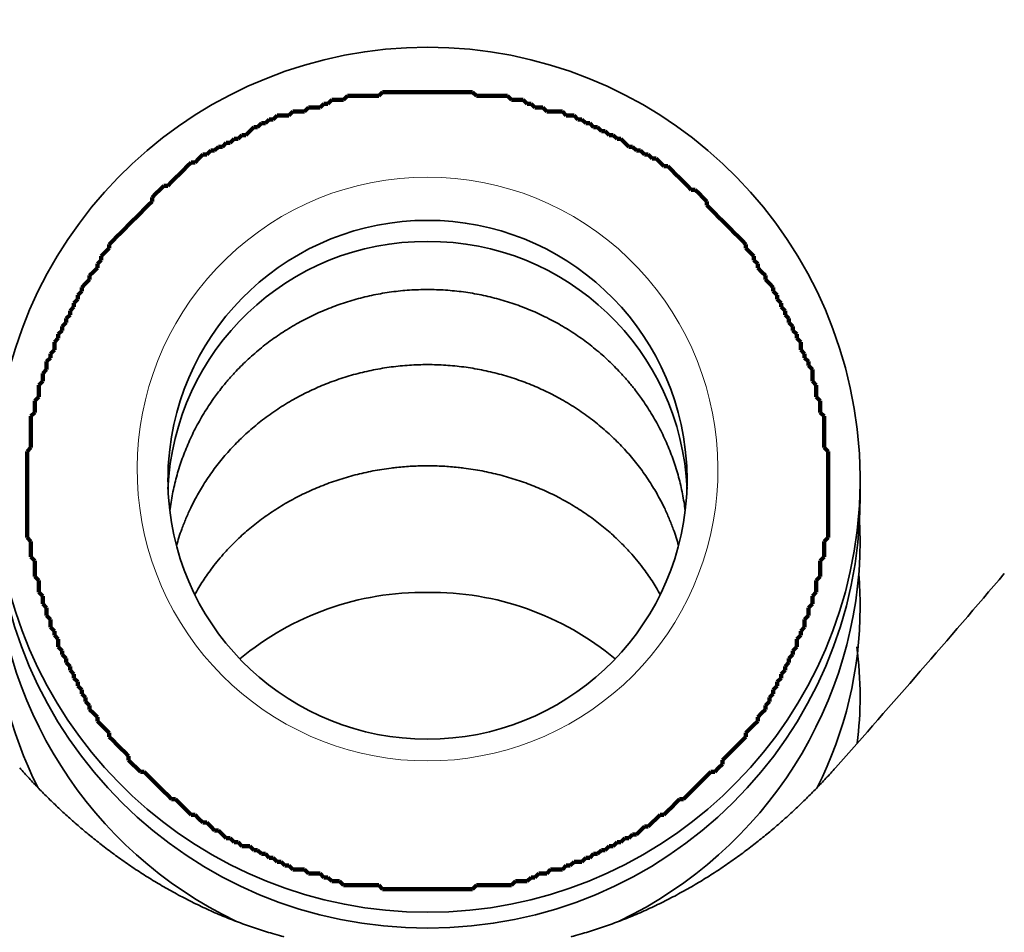
# Model space of a CAD drawing. Extents: x 0 to 420, y 0 to 297.
# Drawn here: x 112 to 113, y 191 to 192 of the extents above; entities that cross this region are included whole.
import ezdxf
from ezdxf.enums import TextEntityAlignment as Align

# ---------------------------------------------------------------- set-up
doc = ezdxf.new("R2010")
doc.units = 0
doc.layers.get('0').update_dxf_attribs({"lineweight": 13})
doc.styles.get("Standard").update_dxf_attribs({"font": 'isocp.shx'})
doc.dimstyles.get("Standard").update_dxf_attribs({"dimtxt": 2.5, "dimasz": 2.5, "dimexe": 1.25, "dimexo": 0.625, "dimtad": 1, "dimcen": 2.5, "dimadec": 0, "dimazin": 0, "dimtfac": 1, "dimtmove": 0, "dimatfit": 0, "dimfxl": 1, "dimarcsym": 0})

# ---------------------------------------------------------------- blocks, each defined once
blk = doc.blocks.new('*D90')
at = {"color": 34, "lineweight": 13}
for p, q in [((121.009409, 196.673927), (121.009409, 164.971223)), ((70.009406, 180.234286), (70.009406, 143.869632)), ((70.009406, 145.869629), (121.009409, 145.869629))]:
    blk.add_line(p, q, dxfattribs=at)
at = {"color": 34, "lineweight": 13, "ltscale": 0.495467}
blk.add_line((121.009409, 163.688309), (121.009409, 143.869632), dxfattribs=at)
at = {"color": 34, "lineweight": 13}
for points in [[(71.941258, 146.387268), (70.009406, 145.869629), (71.941258, 145.351994)], [(119.077559, 145.351994), (121.009409, 145.869629), (119.077559, 146.387268)]]:
    blk.add_lwpolyline(points, dxfattribs=at)
blk.add_text('A', height=3.5, dxfattribs=at).set_placement((113.946985, 147.86963), (116.983011, 147.86963), align=Align.FIT)
blk = doc.blocks.new('*D103')
at = {"color": 230, "lineweight": 13}
for p, q in [((121.009409, 196.673927), (121.009409, 154.735321)), ((111.509408, 156.735318), (132.719018, 156.735318))]:
    blk.add_line(p, q, dxfattribs=at)
at = {"color": 230, "lineweight": 13, "ltscale": 0.482215}
blk.add_line((116.509409, 174.023926), (116.509409, 154.735321), dxfattribs=at)
at = {"color": 230, "lineweight": 13}
for points in [[(114.577559, 156.217683), (116.509409, 156.735318), (114.577559, 157.252957)], [(122.941259, 157.252957), (121.009409, 156.735318), (122.941259, 156.217683)]]:
    blk.add_lwpolyline(points, dxfattribs=at)
for s, p, p2 in [('15', (125.981071, 157.735321), (129.850812, 157.735321)), ('"', (131.252352, 153.735322), (132.719018, 153.735322)), ('0.59', (123.11287, 153.735322), (131.252347, 153.735322))]:
    blk.add_text(s, height=2, dxfattribs=at).set_placement(p, p2, align=Align.FIT)
blk = doc.blocks.new('BLOCK54')
at = {"color": 7, "lineweight": 35, "ltscale": 0.0008}
blk.add_line((152.849, -75.0671), (152.8486, -75.0351), dxfattribs=at)
at = {"color": 7, "lineweight": 35, "ltscale": 0.001833}
blk.add_line((152.849, -75.2147), (152.8471, -75.1414), dxfattribs=at)
at = {"color": 7, "lineweight": 35}
for centre, radius, start, end in [((151.3488, -75.0032), 1.4998, 89.9922, 176.0781), ((151.3492, -75.0032), 1.4998, 3.9219, 90.0078), ((151.3488, -75.0032), 0.8998, 89.9871, 176.0712), ((151.3492, -75.0032), 0.8998, 3.9288, 90.0129), ((151.3441, -75.0726), 0.896, 89.6898, 177.6043), ((151.3538, -75.0726), 0.896, 2.3968, 90.3102), ((151.3439, -75.0619), 1.4955, 180.1973, 270.1962), ((151.3488, -75.0027), 0.8998, 183.9288, 270.0129), ((151.3492, -75.0027), 0.8998, 269.9871, 356.0712), ((151.3541, -75.0619), 1.4955, 269.8038, 359.8027), ((151.3488, -75.0027), 1.4998, 183.9219, 270.0078), ((151.3492, -75.0027), 1.4998, 269.9922, 356.0781), ((151.3174, -75.2073), 1.469, 180.2896, 244.4812), ((151.3806, -75.2073), 1.469, 295.5189, 359.7104), ((119.921, -46.8589), 43.9083, 318.41503, 319.58002), ((151.464, -75.4444), 1.385, 0.0008, 4.7062), ((151.3354, -76.3885), 0.9951, 89.2161, 129.8191), ((151.3626, -76.3885), 0.9951, 50.1809, 90.7839), ((151.2436, -75.4431), 1.3947, 180.0523, 206.7816), ((151.4545, -75.4431), 1.3946, 333.2859, 359.9488), ((151.5403, -75.754), 1.3086, 0.0019, 7.5547), ((151.5405, -75.754), 1.3085, 352.8545, 359.9984)]:
    blk.add_arc(centre, radius, start, end, dxfattribs=at)
for major_axis, start_param, end_param in [((1.5, 0), 6.21489, 6.351481), ((0.9, 0), 3.073297, 3.209888), ((0.9, 0), 6.21489, 6.351481)]:
    blk.add_ellipse((151.349, -75.0029), major_axis=major_axis, ratio=0.999675, start_param=start_param, end_param=end_param, dxfattribs=at)
for points, degree, knots in [([(150.4554, -75.1106), (150.4579, -75.0908), (150.4642, -75.0515), (150.4778, -74.9932), (150.4956, -74.9359), (150.5173, -74.88), (150.543, -74.8255), (150.5728, -74.7724), (150.6039, -74.7251), (150.6334, -74.6857), (150.6597, -74.654), (150.6898, -74.6209), (150.7271, -74.5839), (150.7728, -74.5444), (150.8221, -74.5074), (150.8739, -74.4738), (150.928, -74.4438), (150.9842, -74.4174), (151.0422, -74.3948), (151.1017, -74.3761), (151.1625, -74.3615), (151.2241, -74.351), (151.2864, -74.3447), (151.3281, -74.3433), (151.349, -74.3433)], 3, [0, 0, 0, 0, 0.05969, 0.119459, 0.179334, 0.239333, 0.299485, 0.359798, 0.421945, 0.469214, 0.507421, 0.545392, 0.603356, 0.664927, 0.72643, 0.788128, 0.850004, 0.91205, 0.97424, 1.036563, 1.098987, 1.161495, 1.224056, 1.286645, 1.286645, 1.286645, 1.286645]), ([(152.2425, -75.1105), (152.2401, -75.0908), (152.2338, -75.0514), (152.2202, -74.9932), (152.2024, -74.9359), (152.1807, -74.88), (152.155, -74.8255), (152.1252, -74.7724), (152.0941, -74.7251), (152.0646, -74.6857), (152.0383, -74.654), (152.0082, -74.6209), (151.9708, -74.5839), (151.9252, -74.5444), (151.8759, -74.5074), (151.8241, -74.4738), (151.77, -74.4437), (151.7138, -74.4174), (151.6558, -74.3948), (151.5963, -74.3761), (151.5355, -74.3615), (151.4739, -74.351), (151.4116, -74.3447), (151.3699, -74.3433), (151.349, -74.3433)], 3, [0, 0, 0, 0, 0.05969, 0.119458, 0.179333, 0.239331, 0.299483, 0.359796, 0.421941, 0.469209, 0.507415, 0.545386, 0.603351, 0.664922, 0.726425, 0.788122, 0.849997, 0.912043, 0.974233, 1.036555, 1.098979, 1.161486, 1.224046, 1.286635, 1.286635, 1.286635, 1.286635]), ([(150.4785, -75.2312), (150.4838, -75.2121), (150.4941, -75.1804), (150.511, -75.1371), (150.527, -75.1015), (150.5469, -75.0623), (150.5723, -75.0187), (150.6046, -74.9708), (150.6412, -74.9242), (150.6812, -74.88), (150.7244, -74.8383), (150.7714, -74.7988), (150.8225, -74.7617), (150.8755, -74.7287), (150.929, -74.7002), (150.9834, -74.6755), (151.0405, -74.6539), (151.1002, -74.6357), (151.1613, -74.6214), (151.2233, -74.6112), (151.286, -74.605), (151.328, -74.6036), (151.349, -74.6036)], 3, [0, 0, 0, 0, 0.059521, 0.099762, 0.139476, 0.176561, 0.231588, 0.290635, 0.349757, 0.409309, 0.469272, 0.529671, 0.593469, 0.658452, 0.71677, 0.77533, 0.837355, 0.899836, 0.962519, 1.025369, 1.088327, 1.151342, 1.151342, 1.151342, 1.151342]), ([(152.2195, -75.2312), (152.2142, -75.2121), (152.2039, -75.1804), (152.187, -75.1371), (152.171, -75.1015), (152.1511, -75.0623), (152.1257, -75.0187), (152.0934, -74.9708), (152.0568, -74.9242), (152.0168, -74.88), (151.9736, -74.8383), (151.9265, -74.7988), (151.8755, -74.7617), (151.8225, -74.7287), (151.769, -74.7002), (151.7146, -74.6755), (151.6575, -74.6539), (151.5978, -74.6357), (151.5367, -74.6214), (151.4747, -74.6112), (151.412, -74.605), (151.37, -74.6036), (151.349, -74.6036)], 3, [0, 0, 0, 0, 0.059521, 0.099762, 0.139476, 0.17656, 0.231588, 0.290635, 0.349757, 0.409308, 0.469271, 0.529671, 0.593469, 0.658451, 0.71677, 0.77533, 0.837355, 0.899835, 0.962519, 1.025368, 1.088326, 1.151341, 1.151341, 1.151341, 1.151341]), ([(150.5418, -75.4009), (150.5509, -75.3847), (150.5702, -75.3527), (150.6048, -75.3036), (150.6415, -75.2594), (150.6814, -75.2176), (150.7217, -75.1804), (150.7675, -75.1434), (150.8166, -75.109), (150.8684, -75.0776), (150.9227, -75.0494), (150.9793, -75.0246), (151.0378, -75.0033), (151.0979, -74.9857), (151.1596, -74.9718), (151.2082, -74.9641), (151.2537, -74.9588), (151.2958, -74.9555), (151.3312, -74.9545), (151.349, -74.9545)], 3, [0, 0, 0, 0, 0.0556727, 0.1120284, 0.180071, 0.2276612, 0.2852306, 0.344484, 0.404363, 0.4649204, 0.5260759, 0.5878123, 0.6500313, 0.7126927, 0.775694, 0.8397313, 0.8601922, 0.9130504, 0.966369, 0.966369, 0.966369, 0.966369]), ([(152.1561, -75.4009), (152.1471, -75.3846), (152.1278, -75.3527), (152.0932, -75.3036), (152.0565, -75.2594), (152.0166, -75.2176), (151.9763, -75.1804), (151.9305, -75.1434), (151.8814, -75.109), (151.8296, -75.0776), (151.7752, -75.0494), (151.7187, -75.0246), (151.6602, -75.0033), (151.6001, -74.9857), (151.5383, -74.9718), (151.4897, -74.9641), (151.4443, -74.9588), (151.4022, -74.9555), (151.3668, -74.9545), (151.349, -74.9545)], 3, [0, 0, 0, 0, 0.0556725, 0.1120281, 0.1800705, 0.2276602, 0.2852299, 0.3444831, 0.404362, 0.4649192, 0.5260745, 0.5878107, 0.6500295, 0.7126907, 0.7756918, 0.8397286, 0.8601893, 0.9130476, 0.9663661, 0.9663661, 0.9663661, 0.9663661]), ([(149.9348, -76.0021), (150.0721, -76.1566), (150.2307, -76.2993), (150.4165, -76.4297), (150.6266, -76.5279), (150.8478, -76.5864), (150.8482, -76.5865), (150.8486, -76.5866), (150.849, -76.5867)], 5, [0, 0, 0, 0, 0, 0, 1.978169, 1.978169, 1.978169, 1.981735, 1.981735, 1.981735, 1.981735, 1.981735, 1.981735]), ([(152.7632, -76.0021), (152.6259, -76.1566), (152.4673, -76.2993), (152.2815, -76.4297), (152.0714, -76.5279), (151.8502, -76.5864), (151.8498, -76.5865), (151.8494, -76.5866), (151.849, -76.5867)], 5, [0, 0, 0, 0, 0, 0, 1.978169, 1.978169, 1.978169, 1.981735, 1.981735, 1.981735, 1.981735, 1.981735, 1.981735])]:
    blk.add_open_spline(points, degree=degree, knots=knots, dxfattribs=at)
blk = doc.blocks.new('BLOCK69')
at = {"color": 7, "lineweight": 140, "ltscale": 0.000479}
for p, q in [((151.057709, -73.685593), (151.071259, -73.672043)), ((151.179642, -73.672043), (151.193192, -73.658501)), ((151.504807, -73.658501), (151.518356, -73.672043)), ((151.62674, -73.672043), (151.640289, -73.685593)), ((150.922226, -73.726234), (150.93576, -73.712685)), ((150.97641, -73.712685), (150.98996, -73.699142)), ((151.00351, -73.699142), (151.017059, -73.685593)), ((151.680939, -73.685593), (151.694473, -73.699142)), ((151.708023, -73.699142), (151.721573, -73.712685)), ((151.748672, -73.712685), (151.762222, -73.726234)), ((150.813828, -73.753334), (150.827377, -73.739784)), ((150.868027, -73.739784), (150.881577, -73.726234)), ((151.816422, -73.726234), (151.829971, -73.739784)), ((151.857056, -73.739784), (151.870605, -73.753334)), ((150.732544, -73.793976), (150.746094, -73.780426)), ((150.759644, -73.780426), (150.773193, -73.766876)), ((150.786728, -73.766876), (150.800278, -73.753334)), ((151.884155, -73.753334), (151.897705, -73.766876)), ((151.911255, -73.766876), (151.924805, -73.780426)), ((151.938354, -73.780426), (151.951904, -73.793976)), ((150.691895, -73.821068), (150.705444, -73.807518)), ((150.718994, -73.807518), (150.732544, -73.793976)), ((151.965454, -73.793976), (151.979004, -73.807518)), ((151.992554, -73.807518), (152.006088, -73.821068)), ((150.610611, -73.86171), (150.624161, -73.848167)), ((150.637695, -73.848167), (150.651245, -73.834618)), ((150.664795, -73.834618), (150.678345, -73.821068)), ((152.019638, -73.821068), (152.033188, -73.834618)), ((152.033188, -73.834618), (152.046738, -73.848167)), ((152.060287, -73.848167), (152.073837, -73.86171)), ((150.556412, -73.888809), (150.569962, -73.875259)), ((150.583511, -73.875259), (150.597061, -73.86171)), ((152.087387, -73.86171), (152.100937, -73.875259)), ((152.114487, -73.875259), (152.128036, -73.888809)), ((150.502213, -73.929451), (150.515762, -73.915901)), ((150.515762, -73.915901), (150.529312, -73.902351)), ((150.542862, -73.902351), (150.556412, -73.888809)), ((152.141586, -73.888809), (152.155121, -73.902351)), ((152.155121, -73.902351), (152.168671, -73.915901)), ((152.18222, -73.915901), (152.19577, -73.929451)), ((150.475128, -73.956543), (150.488663, -73.943001)), ((150.488663, -73.943001), (150.502213, -73.929451)), ((152.19577, -73.929451), (152.20932, -73.943001)), ((152.20932, -73.943001), (152.22287, -73.956543)), ((150.420929, -73.997185), (150.434479, -73.983643)), ((150.448029, -73.983643), (150.461578, -73.970093)), ((150.461578, -73.970093), (150.475128, -73.956543)), ((152.22287, -73.956543), (152.23642, -73.970093)), ((152.23642, -73.970093), (152.249969, -73.983643)), ((152.249969, -73.983643), (152.263519, -73.997185)), ((150.393829, -74.024284), (150.407379, -74.010735)), ((150.407379, -74.010735), (150.420929, -73.997185)), ((152.277069, -73.997185), (152.290619, -74.010735)), ((152.290619, -74.010735), (152.304153, -74.024284)), ((150.36673, -74.064926), (150.38028, -74.051376)), ((150.38028, -74.051376), (150.393829, -74.037834)), ((152.304153, -74.024284), (152.317703, -74.037834)), ((152.317703, -74.051376), (152.331253, -74.064926)), ((150.33963, -74.092018), (150.35318, -74.078476)), ((150.35318, -74.078476), (150.36673, -74.064926)), ((152.331253, -74.064926), (152.344803, -74.078476)), ((152.344803, -74.078476), (152.358353, -74.092018)), ((150.298996, -74.132668), (150.312546, -74.119118)), ((150.312546, -74.119118), (150.326096, -74.105568)), ((150.326096, -74.105568), (150.33963, -74.092018)), ((152.358353, -74.092018), (152.371902, -74.105568)), ((152.371902, -74.105568), (152.385452, -74.119118)), ((152.385452, -74.119118), (152.399002, -74.132668)), ((150.271896, -74.15976), (150.285446, -74.14621)), ((150.285446, -74.14621), (150.298996, -74.132668)), ((152.399002, -74.132668), (152.412552, -74.14621)), ((152.412552, -74.14621), (152.426102, -74.15976)), ((150.244797, -74.186852), (150.258347, -74.173309)), ((150.258347, -74.173309), (150.271896, -74.15976)), ((152.426102, -74.15976), (152.439651, -74.173309)), ((152.439651, -74.173309), (152.453186, -74.186852)), ((150.217697, -74.227501), (150.231247, -74.213951)), ((150.231247, -74.213951), (150.244797, -74.200401)), ((152.453186, -74.200401), (152.466736, -74.213951)), ((152.466736, -74.213951), (152.480286, -74.227501)), ((150.204147, -74.254593), (150.217697, -74.241043)), ((152.480286, -74.241043), (152.493835, -74.254593)), ((150.177048, -74.295235), (150.190598, -74.281685)), ((150.190598, -74.281685), (150.204147, -74.268143)), ((152.493835, -74.268143), (152.507385, -74.281685)), ((152.507385, -74.281685), (152.520935, -74.295235)), ((150.149963, -74.335876), (150.163513, -74.322334)), ((150.163513, -74.322334), (150.177048, -74.308784)), ((152.520935, -74.308784), (152.534485, -74.322334)), ((152.534485, -74.322334), (152.548035, -74.335876)), ((150.136414, -74.362976), (150.149963, -74.349426)), ((152.548035, -74.349426), (152.561584, -74.362976)), ((150.122864, -74.390068), (150.136414, -74.376518)), ((152.561584, -74.376518), (152.575134, -74.390068)), ((150.109314, -74.417168), (150.122864, -74.403618)), ((152.575134, -74.403618), (152.588684, -74.417168)), ((150.082214, -74.471352), (150.095764, -74.457809)), ((150.095764, -74.44426), (150.109314, -74.43071)), ((152.588684, -74.43071), (152.602219, -74.44426)), ((152.602219, -74.457809), (152.615768, -74.471352)), ((150.068665, -74.498451), (150.082214, -74.484901)), ((152.615768, -74.484901), (152.629318, -74.498451)), ((150.055115, -74.525543), (150.068665, -74.512001)), ((152.629318, -74.512001), (152.642868, -74.525543)), ((150.041565, -74.566185), (150.055115, -74.552643)), ((152.642868, -74.552643), (152.656418, -74.566185)), ((150.028015, -74.593285), (150.041565, -74.579735)), ((152.656418, -74.579735), (152.669968, -74.593285)), ((150.014481, -74.633926), (150.028015, -74.620377)), ((152.669968, -74.606834), (152.683517, -74.620377)), ((150.000931, -74.674568), (150.014481, -74.661018)), ((152.683517, -74.661018), (152.697067, -74.674568)), ((149.987381, -74.72876), (150.000931, -74.71521)), ((152.697067, -74.71521), (152.710617, -74.72876)), ((149.973831, -74.782951), (149.987381, -74.769402)), ((152.710617, -74.769402), (152.724167, -74.782951)), ((149.960281, -74.904877), (149.973831, -74.891335)), ((152.724167, -74.891335), (152.737717, -74.904877)), ((149.973831, -75.216476), (149.960281, -75.202927)), ((152.737717, -75.202927), (152.724167, -75.216476)), ((149.987381, -75.28421), (149.973831, -75.270668)), ((152.724167, -75.270668), (152.710617, -75.28421)), ((150.000931, -75.351952), (149.987381, -75.338402)), ((152.710617, -75.338402), (152.697067, -75.351952)), ((150.014481, -75.406143), (150.000931, -75.392593)), ((152.697067, -75.392593), (152.683517, -75.406143)), ((150.028015, -75.446785), (150.014481, -75.433235)), ((152.683517, -75.433235), (152.669968, -75.446785)), ((150.041565, -75.487427), (150.028015, -75.473877)), ((152.669968, -75.473877), (152.656418, -75.487427)), ((150.055115, -75.528069), (150.041565, -75.514519)), ((152.656418, -75.514519), (152.642868, -75.528069)), ((150.068665, -75.555168), (150.055115, -75.541618)), ((152.642868, -75.541618), (152.629318, -75.555168)), ((150.082214, -75.59581), (150.068665, -75.58226)), ((152.629318, -75.58226), (152.615768, -75.59581)), ((150.095764, -75.622902), (150.082214, -75.609352)), ((152.615768, -75.609352), (152.602219, -75.622902)), ((150.109314, -75.650002), (150.095764, -75.636452)), ((152.602219, -75.636452), (152.588684, -75.650002)), ((150.122864, -75.677094), (150.109314, -75.663544)), ((150.136414, -75.704185), (150.122864, -75.690643)), ((152.575134, -75.690643), (152.561584, -75.704185)), ((152.588684, -75.663544), (152.575134, -75.677094)), ((150.149963, -75.731285), (150.136414, -75.717735)), ((152.561584, -75.717735), (152.548035, -75.731285)), ((150.163513, -75.758377), (150.149963, -75.744835)), ((152.548035, -75.744835), (152.534485, -75.758377)), ((150.177048, -75.785477), (150.163513, -75.771927)), ((152.534485, -75.771927), (152.520935, -75.785477)), ((150.190598, -75.812569), (150.177048, -75.799019)), ((150.204147, -75.826118), (150.190598, -75.812569)), ((152.507385, -75.812569), (152.493835, -75.826118)), ((152.520935, -75.799019), (152.507385, -75.812569)), ((150.217697, -75.85321), (150.204147, -75.839668)), ((150.231247, -75.86676), (150.217697, -75.85321)), ((152.480286, -75.85321), (152.466736, -75.86676)), ((152.493835, -75.839668), (152.480286, -75.85321)), ((150.244797, -75.88031), (150.231247, -75.86676)), ((150.258347, -75.907402), (150.244797, -75.893852)), ((152.453186, -75.893852), (152.439651, -75.907402)), ((152.466736, -75.86676), (152.453186, -75.88031)), ((150.271896, -75.920952), (150.258347, -75.907402)), ((150.285446, -75.934502), (150.271896, -75.920952)), ((152.426102, -75.920952), (152.412552, -75.934502)), ((152.439651, -75.907402), (152.426102, -75.920952)), ((150.298996, -75.948044), (150.285446, -75.934502)), ((150.312546, -75.961594), (150.298996, -75.948044)), ((152.385452, -75.961594), (152.371902, -75.975143)), ((152.399002, -75.948044), (152.385452, -75.961594)), ((152.412552, -75.934502), (152.399002, -75.948044)), ((150.326096, -75.988686), (150.312546, -75.975143)), ((150.33963, -76.002235), (150.326096, -75.988686)), ((152.371902, -75.988686), (152.358353, -76.002235)), ((150.35318, -76.015785), (150.33963, -76.002235)), ((150.38028, -76.029335), (150.36673, -76.015785)), ((150.393829, -76.042877), (150.38028, -76.029335)), ((152.317703, -76.029335), (152.304153, -76.042877)), ((152.331253, -76.015785), (152.317703, -76.029335)), ((152.358353, -76.002235), (152.344803, -76.015785)), ((150.407379, -76.056427), (150.393829, -76.042877)), ((150.420929, -76.069977), (150.407379, -76.056427)), ((152.290619, -76.056427), (152.277069, -76.069977)), ((152.304153, -76.042877), (152.290619, -76.056427)), ((150.434479, -76.083519), (150.420929, -76.069977)), ((150.448029, -76.097069), (150.434479, -76.083519)), ((150.461578, -76.110619), (150.448029, -76.097069)), ((152.249969, -76.097069), (152.23642, -76.110619)), ((152.263519, -76.083519), (152.249969, -76.097069)), ((152.277069, -76.069977), (152.263519, -76.083519)), ((150.488663, -76.124168), (150.475128, -76.110619)), ((150.502213, -76.137711), (150.488663, -76.124168)), ((152.20932, -76.124168), (152.19577, -76.137711)), ((152.22287, -76.110619), (152.20932, -76.124168)), ((150.515762, -76.15126), (150.502213, -76.137711)), ((150.529312, -76.16481), (150.515762, -76.15126)), ((150.556412, -76.178352), (150.542862, -76.16481)), ((152.155121, -76.16481), (152.141586, -76.178352)), ((152.18222, -76.15126), (152.168671, -76.16481)), ((152.19577, -76.137711), (152.18222, -76.15126)), ((150.569962, -76.191902), (150.556412, -76.178352)), ((150.597061, -76.205452), (150.583511, -76.191902)), ((152.128036, -76.191902), (152.114487, -76.205452)), ((152.141586, -76.178352), (152.128036, -76.191902)), ((150.610611, -76.219002), (150.597061, -76.205452)), ((150.637695, -76.232544), (150.624161, -76.219002)), ((150.651245, -76.246094), (150.637695, -76.232544)), ((152.060287, -76.232544), (152.046738, -76.246094)), ((152.087387, -76.219002), (152.073837, -76.232544)), ((152.100937, -76.205452), (152.087387, -76.219002)), ((150.678345, -76.259644), (150.664795, -76.246094)), ((150.705444, -76.273186), (150.691895, -76.259644)), ((150.746094, -76.286736), (150.732544, -76.273186)), ((151.979004, -76.273186), (151.965454, -76.286736)), ((152.006088, -76.259644), (151.992554, -76.273186)), ((152.033188, -76.246094), (152.019638, -76.259644)), ((150.773193, -76.300285), (150.759644, -76.286736)), ((150.800278, -76.313835), (150.786728, -76.300285)), ((151.924805, -76.300285), (151.911255, -76.313835)), ((151.951904, -76.286736), (151.938354, -76.300285)), ((150.827377, -76.327377), (150.813828, -76.313835)), ((150.854477, -76.340927), (150.840927, -76.327377)), ((150.881577, -76.354477), (150.868027, -76.340927)), ((151.829971, -76.340927), (151.816422, -76.354477)), ((151.857056, -76.327377), (151.843506, -76.340927)), ((151.897705, -76.313835), (151.884155, -76.327377)), ((150.93576, -76.368027), (150.922226, -76.354477)), ((150.98996, -76.381569), (150.97641, -76.368027)), ((151.735123, -76.368027), (151.721573, -76.381569)), ((151.775772, -76.354477), (151.762222, -76.368027)), ((151.017059, -76.395119), (151.00351, -76.381569)), ((151.057709, -76.408669), (151.044159, -76.395119)), ((151.193192, -76.422211), (151.179642, -76.408669)), ((151.518356, -76.408669), (151.504807, -76.422211)), ((151.653839, -76.395119), (151.640289, -76.408669)), ((151.708023, -76.381569), (151.694473, -76.395119))]:
    blk.add_line(p, q, dxfattribs=at)
at = {"color": 7, "lineweight": 140, "ltscale": 0.000338}
for p, q in [((151.071259, -73.672043), (151.084793, -73.672043)), ((151.233841, -73.658501), (151.247375, -73.658501)), ((151.382874, -73.658501), (151.396408, -73.658501)), ((151.531906, -73.672043), (151.545441, -73.672043)), ((151.829971, -73.739784), (151.843506, -73.739784)), ((150.773193, -73.766876), (150.786728, -73.766876)), ((150.624161, -73.848167), (150.637695, -73.848167)), ((150.786728, -76.300285), (150.773193, -76.300285)), ((151.843506, -76.340927), (151.829971, -76.340927)), ((151.084793, -76.408669), (151.071259, -76.408669)), ((151.545441, -76.408669), (151.531906, -76.408669)), ((151.694473, -76.395119), (151.680939, -76.395119)), ((151.247375, -76.422211), (151.233841, -76.422211)), ((151.396408, -76.422211), (151.382874, -76.422211))]:
    blk.add_line(p, q, dxfattribs=at)
at = {"color": 7, "lineweight": 140, "ltscale": 0.000339}
for p, q in [((151.084793, -73.672043), (151.098343, -73.672043)), ((151.098343, -73.672043), (151.111893, -73.672043)), ((151.111893, -73.672043), (151.125443, -73.672043)), ((151.125443, -73.672043), (151.138992, -73.672043)), ((151.138992, -73.672043), (151.152542, -73.672043)), ((151.152542, -73.672043), (151.166092, -73.672043)), ((151.166092, -73.672043), (151.179642, -73.672043)), ((151.193192, -73.658501), (151.206741, -73.658501)), ((151.206741, -73.658501), (151.220291, -73.658501)), ((151.220291, -73.658501), (151.233841, -73.658501)), ((151.247375, -73.658501), (151.260925, -73.658501)), ((151.260925, -73.658501), (151.274475, -73.658501)), ((151.274475, -73.658501), (151.288025, -73.658501)), ((151.288025, -73.658501), (151.301575, -73.658501)), ((151.301575, -73.658501), (151.315125, -73.658501)), ((151.315125, -73.658501), (151.328674, -73.658501)), ((151.328674, -73.658501), (151.342224, -73.658501)), ((151.342224, -73.658501), (151.355774, -73.658501)), ((151.355774, -73.658501), (151.369324, -73.658501)), ((151.369324, -73.658501), (151.382874, -73.658501)), ((151.396408, -73.658501), (151.409958, -73.658501)), ((151.409958, -73.658501), (151.423508, -73.658501)), ((151.423508, -73.658501), (151.437057, -73.658501)), ((151.437057, -73.658501), (151.450607, -73.658501)), ((151.450607, -73.658501), (151.464157, -73.658501)), ((151.464157, -73.658501), (151.477707, -73.658501)), ((151.477707, -73.658501), (151.491257, -73.658501)), ((151.491257, -73.658501), (151.504807, -73.658501)), ((151.518356, -73.672043), (151.531906, -73.672043)), ((151.545441, -73.672043), (151.55899, -73.672043)), ((151.55899, -73.672043), (151.57254, -73.672043)), ((151.57254, -73.672043), (151.58609, -73.672043)), ((151.58609, -73.672043), (151.59964, -73.672043)), ((151.59964, -73.672043), (151.61319, -73.672043)), ((151.61319, -73.672043), (151.62674, -73.672043)), ((150.93576, -73.712685), (150.94931, -73.712685)), ((150.94931, -73.712685), (150.96286, -73.712685)), ((150.96286, -73.712685), (150.97641, -73.712685)), ((150.98996, -73.699142), (151.00351, -73.699142)), ((151.017059, -73.685593), (151.030609, -73.685593)), ((151.030609, -73.685593), (151.044159, -73.685593)), ((151.044159, -73.685593), (151.057709, -73.685593)), ((151.640289, -73.685593), (151.653839, -73.685593)), ((151.653839, -73.685593), (151.667389, -73.685593)), ((151.667389, -73.685593), (151.680939, -73.685593)), ((151.694473, -73.699142), (151.708023, -73.699142)), ((151.721573, -73.712685), (151.735123, -73.712685)), ((151.735123, -73.712685), (151.748672, -73.712685)), ((150.827377, -73.739784), (150.840927, -73.739784)), ((150.840927, -73.739784), (150.854477, -73.739784)), ((150.854477, -73.739784), (150.868027, -73.739784)), ((150.881577, -73.726234), (150.895126, -73.726234)), ((150.895126, -73.726234), (150.908676, -73.726234)), ((150.908676, -73.726234), (150.922226, -73.726234)), ((151.762222, -73.726234), (151.775772, -73.726234)), ((151.775772, -73.726234), (151.789322, -73.726234)), ((151.789322, -73.726234), (151.802872, -73.726234)), ((151.802872, -73.726234), (151.816422, -73.726234)), ((151.843506, -73.739784), (151.857056, -73.739784)), ((150.746094, -73.780426), (150.759644, -73.780426)), ((150.800278, -73.753334), (150.813828, -73.753334)), ((151.870605, -73.753334), (151.884155, -73.753334)), ((151.897705, -73.766876), (151.911255, -73.766876)), ((151.924805, -73.780426), (151.938354, -73.780426)), ((150.705444, -73.807518), (150.718994, -73.807518)), ((151.951904, -73.793976), (151.965454, -73.793976)), ((151.979004, -73.807518), (151.992554, -73.807518)), ((150.651245, -73.834618), (150.664795, -73.834618)), ((150.678345, -73.821068), (150.691895, -73.821068)), ((152.006088, -73.821068), (152.019638, -73.821068)), ((152.046738, -73.848167), (152.060287, -73.848167)), ((150.569962, -73.875259), (150.583511, -73.875259)), ((150.597061, -73.86171), (150.610611, -73.86171)), ((152.073837, -73.86171), (152.087387, -73.86171)), ((152.100937, -73.875259), (152.114487, -73.875259)), ((150.529312, -73.902351), (150.542862, -73.902351)), ((152.128036, -73.888809), (152.141586, -73.888809)), ((152.168671, -73.915901), (152.18222, -73.915901)), ((150.434479, -73.983643), (150.448029, -73.983643)), ((152.263519, -73.997185), (152.277069, -73.997185)), ((150.393829, -74.037834), (150.393829, -74.024284)), ((152.317703, -74.037834), (152.317703, -74.051376)), ((150.244797, -74.200401), (150.244797, -74.186852)), ((152.453186, -74.186852), (152.453186, -74.200401)), ((150.204147, -74.268143), (150.204147, -74.254593)), ((150.217697, -74.241043), (150.217697, -74.227501)), ((152.480286, -74.227501), (152.480286, -74.241043)), ((152.493835, -74.254593), (152.493835, -74.268143)), ((150.177048, -74.308784), (150.177048, -74.295235)), ((152.520935, -74.295235), (152.520935, -74.308784)), ((150.149963, -74.349426), (150.149963, -74.335876)), ((152.548035, -74.335876), (152.548035, -74.349426)), ((150.122864, -74.403618), (150.122864, -74.390068)), ((150.136414, -74.376518), (150.136414, -74.362976)), ((152.561584, -74.362976), (152.561584, -74.376518)), ((152.575134, -74.390068), (152.575134, -74.403618)), ((150.109314, -74.43071), (150.109314, -74.417168)), ((152.588684, -74.417168), (152.588684, -74.43071)), ((150.095764, -74.457809), (150.095764, -74.44426)), ((152.602219, -74.44426), (152.602219, -74.457809)), ((150.082214, -74.484901), (150.082214, -74.471352)), ((152.615768, -74.471352), (152.615768, -74.484901)), ((150.055115, -74.539093), (150.055115, -74.525543)), ((150.068665, -74.512001), (150.068665, -74.498451)), ((152.629318, -74.498451), (152.629318, -74.512001)), ((152.642868, -74.525543), (152.642868, -74.539093)), ((150.041565, -74.579735), (150.041565, -74.566185)), ((150.055115, -74.552643), (150.055115, -74.539093)), ((152.642868, -74.539093), (152.642868, -74.552643)), ((152.656418, -74.566185), (152.656418, -74.579735)), ((150.028015, -74.606834), (150.028015, -74.593285)), ((152.669968, -74.593285), (152.669968, -74.606834)), ((150.014481, -74.647476), (150.014481, -74.633926)), ((150.028015, -74.620377), (150.028015, -74.606834)), ((152.683517, -74.620377), (152.683517, -74.633926)), ((152.683517, -74.633926), (152.683517, -74.647476)), ((150.014481, -74.661018), (150.014481, -74.647476)), ((152.683517, -74.647476), (152.683517, -74.661018)), ((150.000931, -74.688118), (150.000931, -74.674568)), ((150.000931, -74.701668), (150.000931, -74.688118)), ((150.000931, -74.71521), (150.000931, -74.701668)), ((152.697067, -74.674568), (152.697067, -74.688118)), ((152.697067, -74.688118), (152.697067, -74.701668)), ((152.697067, -74.701668), (152.697067, -74.71521)), ((149.987381, -74.74231), (149.987381, -74.72876)), ((152.710617, -74.72876), (152.710617, -74.74231)), ((149.987381, -74.755852), (149.987381, -74.74231)), ((149.987381, -74.769402), (149.987381, -74.755852)), ((152.710617, -74.74231), (152.710617, -74.755852)), ((152.710617, -74.755852), (152.710617, -74.769402)), ((149.973831, -74.796501), (149.973831, -74.782951)), ((149.973831, -74.810043), (149.973831, -74.796501)), ((152.724167, -74.782951), (152.724167, -74.796501)), ((152.724167, -74.796501), (152.724167, -74.810043)), ((149.973831, -74.823593), (149.973831, -74.810043)), ((149.973831, -74.837143), (149.973831, -74.823593)), ((149.973831, -74.850685), (149.973831, -74.837143)), ((152.724167, -74.810043), (152.724167, -74.823593)), ((152.724167, -74.823593), (152.724167, -74.837143)), ((152.724167, -74.837143), (152.724167, -74.850685)), ((149.973831, -74.864235), (149.973831, -74.850685)), ((149.973831, -74.877785), (149.973831, -74.864235)), ((152.724167, -74.850685), (152.724167, -74.864235)), ((152.724167, -74.864235), (152.724167, -74.877785)), ((149.960281, -74.918427), (149.960281, -74.904877)), ((149.973831, -74.891335), (149.973831, -74.877785)), ((152.724167, -74.877785), (152.724167, -74.891335)), ((152.737717, -74.904877), (152.737717, -74.918427)), ((149.960281, -74.931976), (149.960281, -74.918427)), ((149.960281, -74.945518), (149.960281, -74.931976)), ((152.737717, -74.918427), (152.737717, -74.931976)), ((152.737717, -74.931976), (152.737717, -74.945518)), ((149.960281, -74.959068), (149.960281, -74.945518)), ((149.960281, -74.972618), (149.960281, -74.959068)), ((149.960281, -74.986168), (149.960281, -74.972618)), ((152.737717, -74.945518), (152.737717, -74.959068)), ((152.737717, -74.959068), (152.737717, -74.972618)), ((152.737717, -74.972618), (152.737717, -74.986168)), ((149.960281, -74.99971), (149.960281, -74.986168)), ((149.960281, -75.01326), (149.960281, -74.99971)), ((152.737717, -74.986168), (152.737717, -74.99971)), ((152.737717, -74.99971), (152.737717, -75.01326)), ((149.960281, -75.02681), (149.960281, -75.01326)), ((149.960281, -75.040352), (149.960281, -75.02681)), ((149.960281, -75.053902), (149.960281, -75.040352)), ((152.737717, -75.01326), (152.737717, -75.02681)), ((152.737717, -75.02681), (152.737717, -75.040352)), ((152.737717, -75.040352), (152.737717, -75.053902)), ((149.960281, -75.067451), (149.960281, -75.053902)), ((149.960281, -75.081001), (149.960281, -75.067451)), ((152.737717, -75.053902), (152.737717, -75.067451)), ((152.737717, -75.067451), (152.737717, -75.081001)), ((149.960281, -75.094543), (149.960281, -75.081001)), ((149.960281, -75.108093), (149.960281, -75.094543)), ((149.960281, -75.121643), (149.960281, -75.108093)), ((152.737717, -75.081001), (152.737717, -75.094543)), ((152.737717, -75.094543), (152.737717, -75.108093)), ((152.737717, -75.108093), (152.737717, -75.121643)), ((149.960281, -75.135185), (149.960281, -75.121643)), ((149.960281, -75.148735), (149.960281, -75.135185)), ((152.737717, -75.121643), (152.737717, -75.135185)), ((152.737717, -75.135185), (152.737717, -75.148735)), ((149.960281, -75.162285), (149.960281, -75.148735)), ((149.960281, -75.175835), (149.960281, -75.162285)), ((149.960281, -75.189377), (149.960281, -75.175835)), ((152.737717, -75.148735), (152.737717, -75.162285)), ((152.737717, -75.162285), (152.737717, -75.175835)), ((152.737717, -75.175835), (152.737717, -75.189377)), ((149.960281, -75.202927), (149.960281, -75.189377)), ((152.737717, -75.189377), (152.737717, -75.202927)), ((149.973831, -75.230019), (149.973831, -75.216476)), ((149.973831, -75.243568), (149.973831, -75.230019)), ((149.973831, -75.257118), (149.973831, -75.243568)), ((152.724167, -75.216476), (152.724167, -75.230019)), ((152.724167, -75.230019), (152.724167, -75.243568)), ((152.724167, -75.243568), (152.724167, -75.257118)), ((149.973831, -75.270668), (149.973831, -75.257118)), ((152.724167, -75.257118), (152.724167, -75.270668)), ((149.987381, -75.29776), (149.987381, -75.28421)), ((149.987381, -75.31131), (149.987381, -75.29776)), ((149.987381, -75.324852), (149.987381, -75.31131)), ((152.710617, -75.28421), (152.710617, -75.29776)), ((152.710617, -75.29776), (152.710617, -75.31131)), ((152.710617, -75.31131), (152.710617, -75.324852)), ((149.987381, -75.338402), (149.987381, -75.324852)), ((152.710617, -75.324852), (152.710617, -75.338402)), ((150.000931, -75.365501), (150.000931, -75.351952)), ((150.000931, -75.379044), (150.000931, -75.365501)), ((150.000931, -75.392593), (150.000931, -75.379044)), ((152.697067, -75.351952), (152.697067, -75.365501)), ((152.697067, -75.365501), (152.697067, -75.379044)), ((152.697067, -75.379044), (152.697067, -75.392593)), ((150.014481, -75.419685), (150.014481, -75.406143)), ((150.014481, -75.433235), (150.014481, -75.419685)), ((152.683517, -75.406143), (152.683517, -75.419685)), ((152.683517, -75.419685), (152.683517, -75.433235)), ((150.028015, -75.460335), (150.028015, -75.446785)), ((152.669968, -75.446785), (152.669968, -75.460335)), ((150.028015, -75.473877), (150.028015, -75.460335)), ((150.041565, -75.500977), (150.041565, -75.487427)), ((152.656418, -75.487427), (152.656418, -75.500977)), ((152.669968, -75.460335), (152.669968, -75.473877)), ((150.041565, -75.514519), (150.041565, -75.500977)), ((152.656418, -75.500977), (152.656418, -75.514519)), ((150.055115, -75.541618), (150.055115, -75.528069)), ((150.068665, -75.56871), (150.068665, -75.555168)), ((152.629318, -75.555168), (152.629318, -75.56871)), ((152.642868, -75.528069), (152.642868, -75.541618)), ((150.068665, -75.58226), (150.068665, -75.56871)), ((152.629318, -75.56871), (152.629318, -75.58226)), ((150.082214, -75.609352), (150.082214, -75.59581)), ((150.095764, -75.636452), (150.095764, -75.622902)), ((152.602219, -75.622902), (152.602219, -75.636452)), ((152.615768, -75.59581), (152.615768, -75.609352)), ((150.109314, -75.663544), (150.109314, -75.650002)), ((152.588684, -75.650002), (152.588684, -75.663544)), ((150.122864, -75.690643), (150.122864, -75.677094)), ((152.575134, -75.677094), (152.575134, -75.690643)), ((150.136414, -75.717735), (150.136414, -75.704185)), ((152.561584, -75.704185), (152.561584, -75.717735)), ((150.149963, -75.744835), (150.149963, -75.731285)), ((150.163513, -75.771927), (150.163513, -75.758377)), ((152.534485, -75.758377), (152.534485, -75.771927)), ((152.548035, -75.731285), (152.548035, -75.744835)), ((150.177048, -75.799019), (150.177048, -75.785477)), ((152.520935, -75.785477), (152.520935, -75.799019)), ((150.204147, -75.839668), (150.204147, -75.826118)), ((152.493835, -75.826118), (152.493835, -75.839668)), ((150.244797, -75.893852), (150.244797, -75.88031)), ((152.453186, -75.88031), (152.453186, -75.893852)), ((150.312546, -75.975143), (150.312546, -75.961594)), ((152.371902, -75.975143), (152.371902, -75.988686)), ((150.36673, -76.015785), (150.35318, -76.015785)), ((152.344803, -76.015785), (152.331253, -76.015785)), ((150.475128, -76.110619), (150.461578, -76.110619)), ((152.23642, -76.110619), (152.22287, -76.110619)), ((150.542862, -76.16481), (150.529312, -76.16481)), ((152.168671, -76.16481), (152.155121, -76.16481)), ((150.583511, -76.191902), (150.569962, -76.191902)), ((150.624161, -76.219002), (150.610611, -76.219002)), ((152.073837, -76.232544), (152.060287, -76.232544)), ((152.114487, -76.205452), (152.100937, -76.205452)), ((150.664795, -76.246094), (150.651245, -76.246094)), ((150.691895, -76.259644), (150.678345, -76.259644)), ((150.718994, -76.273186), (150.705444, -76.273186)), ((150.732544, -76.273186), (150.718994, -76.273186)), ((151.992554, -76.273186), (151.979004, -76.273186)), ((152.019638, -76.259644), (152.006088, -76.259644)), ((152.046738, -76.246094), (152.033188, -76.246094)), ((150.759644, -76.286736), (150.746094, -76.286736)), ((151.938354, -76.300285), (151.924805, -76.300285)), ((151.965454, -76.286736), (151.951904, -76.286736)), ((150.813828, -76.313835), (150.800278, -76.313835)), ((150.840927, -76.327377), (150.827377, -76.327377)), ((150.868027, -76.340927), (150.854477, -76.340927)), ((151.870605, -76.327377), (151.857056, -76.327377)), ((151.884155, -76.327377), (151.870605, -76.327377)), ((151.911255, -76.313835), (151.897705, -76.313835)), ((150.895126, -76.354477), (150.881577, -76.354477)), ((150.908676, -76.354477), (150.895126, -76.354477)), ((150.922226, -76.354477), (150.908676, -76.354477)), ((150.94931, -76.368027), (150.93576, -76.368027)), ((150.96286, -76.368027), (150.94931, -76.368027)), ((150.97641, -76.368027), (150.96286, -76.368027)), ((151.748672, -76.368027), (151.735123, -76.368027)), ((151.762222, -76.368027), (151.748672, -76.368027)), ((151.789322, -76.354477), (151.775772, -76.354477)), ((151.802872, -76.354477), (151.789322, -76.354477)), ((151.816422, -76.354477), (151.802872, -76.354477)), ((151.00351, -76.381569), (150.98996, -76.381569)), ((151.030609, -76.395119), (151.017059, -76.395119)), ((151.044159, -76.395119), (151.030609, -76.395119)), ((151.071259, -76.408669), (151.057709, -76.408669)), ((151.098343, -76.408669), (151.084793, -76.408669)), ((151.111893, -76.408669), (151.098343, -76.408669)), ((151.125443, -76.408669), (151.111893, -76.408669)), ((151.138992, -76.408669), (151.125443, -76.408669)), ((151.152542, -76.408669), (151.138992, -76.408669)), ((151.166092, -76.408669), (151.152542, -76.408669)), ((151.179642, -76.408669), (151.166092, -76.408669)), ((151.531906, -76.408669), (151.518356, -76.408669)), ((151.55899, -76.408669), (151.545441, -76.408669)), ((151.57254, -76.408669), (151.55899, -76.408669)), ((151.58609, -76.408669), (151.57254, -76.408669)), ((151.59964, -76.408669), (151.58609, -76.408669)), ((151.61319, -76.408669), (151.59964, -76.408669)), ((151.62674, -76.408669), (151.61319, -76.408669)), ((151.640289, -76.408669), (151.62674, -76.408669)), ((151.667389, -76.395119), (151.653839, -76.395119)), ((151.680939, -76.395119), (151.667389, -76.395119)), ((151.721573, -76.381569), (151.708023, -76.381569)), ((151.206741, -76.422211), (151.193192, -76.422211)), ((151.220291, -76.422211), (151.206741, -76.422211)), ((151.233841, -76.422211), (151.220291, -76.422211)), ((151.260925, -76.422211), (151.247375, -76.422211)), ((151.274475, -76.422211), (151.260925, -76.422211)), ((151.288025, -76.422211), (151.274475, -76.422211)), ((151.301575, -76.422211), (151.288025, -76.422211)), ((151.315125, -76.422211), (151.301575, -76.422211)), ((151.328674, -76.422211), (151.315125, -76.422211)), ((151.342224, -76.422211), (151.328674, -76.422211)), ((151.355774, -76.422211), (151.342224, -76.422211)), ((151.369324, -76.422211), (151.355774, -76.422211)), ((151.382874, -76.422211), (151.369324, -76.422211)), ((151.409958, -76.422211), (151.396408, -76.422211)), ((151.423508, -76.422211), (151.409958, -76.422211)), ((151.437057, -76.422211), (151.423508, -76.422211)), ((151.450607, -76.422211), (151.437057, -76.422211)), ((151.464157, -76.422211), (151.450607, -76.422211)), ((151.477707, -76.422211), (151.464157, -76.422211)), ((151.491257, -76.422211), (151.477707, -76.422211)), ((151.504807, -76.422211), (151.491257, -76.422211))]:
    blk.add_line(p, q, dxfattribs=at)
at = {"color": 7, "lineweight": 13, "ltscale": 0.001206}
for p, q in [((151.063522, -73.994781), (151.110062, -73.98214)), ((151.110062, -73.98214), (151.157166, -73.971748)), ((151.157166, -73.971748), (151.204712, -73.963638)), ((151.252625, -73.957832), (151.300751, -73.954338)), ((151.397247, -73.954338), (151.445374, -73.957832)), ((151.445374, -73.957832), (151.493271, -73.963638)), ((151.493271, -73.963638), (151.540833, -73.971748)), ((151.540833, -73.971748), (151.587921, -73.98214)), ((151.587921, -73.98214), (151.63446, -73.994781))]:
    blk.add_line(p, q, dxfattribs=at)
at = {"color": 7, "lineweight": 13, "ltscale": 0.001207}
for p, q in [((151.204712, -73.963638), (151.252625, -73.957832)), ((151.300751, -73.954338), (151.348999, -73.953178)), ((151.348999, -73.953178), (151.397247, -73.954338))]:
    blk.add_line(p, q, dxfattribs=at)
at = {"color": 7, "lineweight": 13, "ltscale": 0.001205}
for p, q in [((150.972595, -74.026688), (151.01767, -74.009644)), ((151.01767, -74.009644), (151.063522, -73.994781)), ((151.63446, -73.994781), (151.680313, -74.009644)), ((151.680313, -74.009644), (151.725388, -74.026688))]:
    blk.add_line(p, q, dxfattribs=at)
at = {"color": 7, "lineweight": 13, "ltscale": 0.001204}
for p, q in [((150.885208, -74.067131), (150.928406, -74.045868)), ((150.928406, -74.045868), (150.972595, -74.026688)), ((151.725388, -74.026688), (151.769577, -74.045868)), ((151.769577, -74.045868), (151.812775, -74.067131))]:
    blk.add_line(p, q, dxfattribs=at)
at = {"color": 7, "lineweight": 13, "ltscale": 0.001203}
for p, q in [((150.843094, -74.090431), (150.885208, -74.067131)), ((151.812775, -74.067131), (151.854889, -74.090431)), ((150.80217, -74.115707), (150.843094, -74.090431)), ((151.854889, -74.090431), (151.895813, -74.115707))]:
    blk.add_line(p, q, dxfattribs=at)
at = {"color": 7, "lineweight": 13, "ltscale": 0.001202}
for p, q in [((150.762512, -74.142891), (150.80217, -74.115707)), ((151.895813, -74.115707), (151.935471, -74.142891))]:
    blk.add_line(p, q, dxfattribs=at)
at = {"color": 7, "lineweight": 13, "ltscale": 0.001201}
for p, q in [((150.724228, -74.171913), (150.762512, -74.142891)), ((151.935471, -74.142891), (151.973755, -74.171913)), ((151.973755, -74.171913), (152.010605, -74.202705))]:
    blk.add_line(p, q, dxfattribs=at)
at = {"color": 7, "lineweight": 13, "ltscale": 0.0012}
for p, q in [((150.687393, -74.202705), (150.724228, -74.171913)), ((150.652069, -74.235191), (150.687393, -74.202705))]:
    blk.add_line(p, q, dxfattribs=at)
at = {"color": 7, "lineweight": 13, "ltscale": 0.001199}
for p, q in [((152.010605, -74.202705), (152.045914, -74.235191)), ((150.618362, -74.269295), (150.652069, -74.235191)), ((152.045914, -74.235191), (152.07962, -74.269295))]:
    blk.add_line(p, q, dxfattribs=at)
at = {"color": 7, "lineweight": 13, "ltscale": 0.001198}
for p, q in [((150.586334, -74.304932), (150.618362, -74.269295)), ((152.07962, -74.269295), (152.111664, -74.304932))]:
    blk.add_line(p, q, dxfattribs=at)
at = {"color": 7, "lineweight": 13, "ltscale": 0.001197}
for p, q in [((150.556046, -74.34201), (150.586334, -74.304932)), ((152.111664, -74.304932), (152.141953, -74.34201))]:
    blk.add_line(p, q, dxfattribs=at)
at = {"color": 7, "lineweight": 13, "ltscale": 0.001196}
for p, q in [((150.527557, -74.380455), (150.556046, -74.34201)), ((152.141953, -74.34201), (152.170425, -74.380455))]:
    blk.add_line(p, q, dxfattribs=at)
at = {"color": 7, "lineweight": 13, "ltscale": 0.001195}
for p, q in [((150.500946, -74.420166), (150.527557, -74.380455)), ((152.170425, -74.380455), (152.197052, -74.420166))]:
    blk.add_line(p, q, dxfattribs=at)
at = {"color": 7, "lineweight": 13, "ltscale": 0.001194}
for p, q in [((150.476242, -74.461052), (150.500946, -74.420166)), ((152.197052, -74.420166), (152.221756, -74.461052))]:
    blk.add_line(p, q, dxfattribs=at)
at = {"color": 7, "lineweight": 13, "ltscale": 0.001193}
for p, q in [((150.453506, -74.503021), (150.476242, -74.461052)), ((152.221756, -74.461052), (152.244492, -74.503021))]:
    blk.add_line(p, q, dxfattribs=at)
at = {"color": 7, "lineweight": 13, "ltscale": 0.001192}
for p, q in [((150.432785, -74.545975), (150.453506, -74.503021)), ((152.244492, -74.503021), (152.265213, -74.545975))]:
    blk.add_line(p, q, dxfattribs=at)
at = {"color": 7, "lineweight": 13, "ltscale": 0.001191}
for p, q in [((150.414108, -74.589821), (150.432785, -74.545975)), ((152.265213, -74.545975), (152.283875, -74.589821))]:
    blk.add_line(p, q, dxfattribs=at)
at = {"color": 7, "lineweight": 13, "ltscale": 0.00119}
for p, q in [((150.397537, -74.634445), (150.414108, -74.589821)), ((152.283875, -74.589821), (152.300461, -74.634445))]:
    blk.add_line(p, q, dxfattribs=at)
at = {"color": 7, "lineweight": 13, "ltscale": 0.001189}
for p, q in [((150.383072, -74.679764), (150.397537, -74.634445)), ((152.300461, -74.634445), (152.314911, -74.679764))]:
    blk.add_line(p, q, dxfattribs=at)
at = {"color": 7, "lineweight": 13, "ltscale": 0.001188}
for p, q in [((150.370758, -74.725662), (150.383072, -74.679764)), ((152.314911, -74.679764), (152.32724, -74.725662))]:
    blk.add_line(p, q, dxfattribs=at)
at = {"color": 7, "lineweight": 13, "ltscale": 0.001187}
for p, q in [((150.360596, -74.772057), (150.370758, -74.725662)), ((152.32724, -74.725662), (152.337387, -74.772057))]:
    blk.add_line(p, q, dxfattribs=at)
at = {"color": 7, "lineweight": 13, "ltscale": 0.001186}
for p, q in [((150.352631, -74.818825), (150.360596, -74.772057)), ((152.337387, -74.772057), (152.345367, -74.818825))]:
    blk.add_line(p, q, dxfattribs=at)
at = {"color": 7, "lineweight": 13, "ltscale": 0.001185}
for p, q in [((150.346848, -74.865875), (150.352631, -74.818825)), ((152.345367, -74.818825), (152.351135, -74.865875))]:
    blk.add_line(p, q, dxfattribs=at)
at = {"color": 7, "lineweight": 13, "ltscale": 0.001184}
for p, q in [((150.343277, -74.913109), (150.346848, -74.865875)), ((152.351135, -74.865875), (152.354721, -74.913109))]:
    blk.add_line(p, q, dxfattribs=at)
at = {"color": 7, "lineweight": 13, "ltscale": 0.001183}
for p, q in [((150.341888, -74.960411), (150.343277, -74.913109)), ((152.354721, -74.913109), (152.356094, -74.960411))]:
    blk.add_line(p, q, dxfattribs=at)
at = {"color": 7, "lineweight": 13, "ltscale": 0.001182}
for p, q in [((150.342712, -75.00769), (150.341888, -74.960411)), ((152.356094, -74.960411), (152.35527, -75.00769))]:
    blk.add_line(p, q, dxfattribs=at)
at = {"color": 7, "lineweight": 13, "ltscale": 0.001181}
for p, q in [((150.345734, -75.05484), (150.342712, -75.00769)), ((152.35527, -75.00769), (152.352249, -75.05484))]:
    blk.add_line(p, q, dxfattribs=at)
at = {"color": 7, "lineweight": 13, "ltscale": 0.00118}
for p, q in [((150.350937, -75.101761), (150.345734, -75.05484)), ((152.352249, -75.05484), (152.347061, -75.101761))]:
    blk.add_line(p, q, dxfattribs=at)
at = {"color": 7, "lineweight": 13, "ltscale": 0.001179}
for p, q in [((150.358292, -75.148354), (150.350937, -75.101761)), ((152.347061, -75.101761), (152.339691, -75.148354))]:
    blk.add_line(p, q, dxfattribs=at)
at = {"color": 7, "lineweight": 13, "ltscale": 0.001178}
for p, q in [((150.367813, -75.194511), (150.358292, -75.148354)), ((152.339691, -75.148354), (152.330185, -75.194511)), ((152.330185, -75.194511), (152.318542, -75.24015))]:
    blk.add_line(p, q, dxfattribs=at)
at = {"color": 7, "lineweight": 13, "ltscale": 0.001177}
blk.add_line((150.37944, -75.24015), (150.367813, -75.194511), dxfattribs=at)
at = {"color": 7, "lineweight": 13, "ltscale": 0.001176}
for p, q in [((150.393173, -75.285156), (150.37944, -75.24015)), ((152.318542, -75.24015), (152.304825, -75.285156)), ((150.408951, -75.329453), (150.393173, -75.285156)), ((152.304825, -75.285156), (152.289032, -75.329453))]:
    blk.add_line(p, q, dxfattribs=at)
at = {"color": 7, "lineweight": 13, "ltscale": 0.001175}
for p, q in [((150.426773, -75.372932), (150.408951, -75.329453)), ((152.289032, -75.329453), (152.271225, -75.372932))]:
    blk.add_line(p, q, dxfattribs=at)
at = {"color": 7, "lineweight": 13, "ltscale": 0.001174}
for p, q in [((150.446564, -75.415512), (150.426773, -75.372932)), ((152.271225, -75.372932), (152.251434, -75.415512))]:
    blk.add_line(p, q, dxfattribs=at)
at = {"color": 7, "lineweight": 13, "ltscale": 0.001173}
for p, q in [((150.468292, -75.457108), (150.446564, -75.415512)), ((152.251434, -75.415512), (152.229706, -75.457108))]:
    blk.add_line(p, q, dxfattribs=at)
at = {"color": 7, "lineweight": 13, "ltscale": 0.001172}
for p, q in [((150.491898, -75.49762), (150.468292, -75.457108)), ((152.229706, -75.457108), (152.206085, -75.49762))]:
    blk.add_line(p, q, dxfattribs=at)
at = {"color": 7, "lineweight": 13, "ltscale": 0.001171}
for p, q in [((150.517349, -75.536964), (150.491898, -75.49762)), ((152.206085, -75.49762), (152.180634, -75.536964)), ((150.544586, -75.575073), (150.517349, -75.536964)), ((152.180634, -75.536964), (152.153412, -75.575073))]:
    blk.add_line(p, q, dxfattribs=at)
at = {"color": 7, "lineweight": 13, "ltscale": 0.00117}
for p, q in [((150.573532, -75.611855), (150.544586, -75.575073)), ((152.153412, -75.575073), (152.124466, -75.611855)), ((152.124466, -75.611855), (152.093857, -75.647232))]:
    blk.add_line(p, q, dxfattribs=at)
at = {"color": 7, "lineweight": 13, "ltscale": 0.001169}
for p, q in [((150.604126, -75.647232), (150.573532, -75.611855)), ((150.636322, -75.681137), (150.604126, -75.647232)), ((152.093857, -75.647232), (152.061661, -75.681137))]:
    blk.add_line(p, q, dxfattribs=at)
at = {"color": 7, "lineweight": 13, "ltscale": 0.001168}
for p, q in [((150.670029, -75.713501), (150.636322, -75.681137)), ((152.061661, -75.681137), (152.027954, -75.713501)), ((150.705185, -75.744255), (150.670029, -75.713501)), ((152.027954, -75.713501), (151.992798, -75.744255))]:
    blk.add_line(p, q, dxfattribs=at)
at = {"color": 7, "lineweight": 13, "ltscale": 0.001167}
for p, q in [((150.741714, -75.773331), (150.705185, -75.744255)), ((151.992798, -75.744255), (151.956268, -75.773331))]:
    blk.add_line(p, q, dxfattribs=at)
at = {"color": 7, "lineweight": 13, "ltscale": 0.001166}
for p, q in [((150.779526, -75.800667), (150.741714, -75.773331)), ((151.956268, -75.773331), (151.918457, -75.800667)), ((150.818558, -75.826218), (150.779526, -75.800667)), ((150.858719, -75.849922), (150.818558, -75.826218)), ((151.879425, -75.826218), (151.839279, -75.849922)), ((151.918457, -75.800667), (151.879425, -75.826218))]:
    blk.add_line(p, q, dxfattribs=at)
at = {"color": 7, "lineweight": 13, "ltscale": 0.001165}
for p, q in [((150.899902, -75.871727), (150.858719, -75.849922)), ((151.839279, -75.849922), (151.79808, -75.871727)), ((150.942062, -75.891602), (150.899902, -75.871727)), ((150.985077, -75.909492), (150.942062, -75.891602)), ((151.755936, -75.891602), (151.712921, -75.909492)), ((151.79808, -75.871727), (151.755936, -75.891602)), ((151.712921, -75.909492), (151.669128, -75.925369))]:
    blk.add_line(p, q, dxfattribs=at)
at = {"color": 7, "lineweight": 13, "ltscale": 0.001164}
for p, q in [((151.028854, -75.925369), (150.985077, -75.909492)), ((151.073318, -75.939194), (151.028854, -75.925369)), ((151.669128, -75.925369), (151.62468, -75.939194)), ((151.118362, -75.950935), (151.073318, -75.939194)), ((151.16391, -75.960579), (151.118362, -75.950935)), ((151.209839, -75.968102), (151.16391, -75.960579)), ((151.534088, -75.960579), (151.488159, -75.968102)), ((151.57962, -75.950935), (151.534088, -75.960579)), ((151.62468, -75.939194), (151.57962, -75.950935)), ((151.44194, -75.973488), (151.395508, -75.976723))]:
    blk.add_line(p, q, dxfattribs=at)
at = {"color": 7, "lineweight": 13, "ltscale": 0.001163}
for p, q in [((151.256058, -75.973488), (151.209839, -75.968102)), ((151.302475, -75.976723), (151.256058, -75.973488)), ((151.348999, -75.977798), (151.302475, -75.976723)), ((151.395508, -75.976723), (151.348999, -75.977798)), ((151.488159, -75.968102), (151.44194, -75.973488))]:
    blk.add_line(p, q, dxfattribs=at)

msp = doc.modelspace()

# ---------------------------------------------------------------- block references
at = {"lineweight": 0, "xscale": 0.3, "yscale": 0.3, "zscale": 0.3}
for name in ['BLOCK54', 'BLOCK69']:
    msp.add_blockref(name, (67.354888, 214.273927), dxfattribs=at)

# ---------------------------------------------------------------- dimensions: what is measured, and where the dimension line sits
at = {"color": 0, "lineweight": 0}
dim = msp.add_linear_dim(base=(121.009409, 145.86963), p1=(70.009406, 182.234287), p2=(121.009409, 198.673927), angle=359.998092, text='A', dimstyle='STANDARD', override={"dimlfac": 3.333333}, dxfattribs=at)
dim.commit()
dim.dimension.update_dxf_attribs({"geometry": '*D90', "text_midpoint": (115.464999, 145.86963), "dimtype": 160, "oblique_angle": 89.999523})
dim = msp.add_linear_dim(base=(121.009409, 156.735319), p1=(116.509409, 176.023927), p2=(121.009409, 198.673927), angle=359.998092, dimstyle='STANDARD', override={"dimlfac": 3.333333}, dxfattribs=at)
dim.commit()
dim.dimension.update_dxf_attribs({"geometry": '*D103', "text_midpoint": (127.915942, 156.735319), "dimtype": 160, "oblique_angle": 89.999523})

doc.saveas('drawing.dxf')
